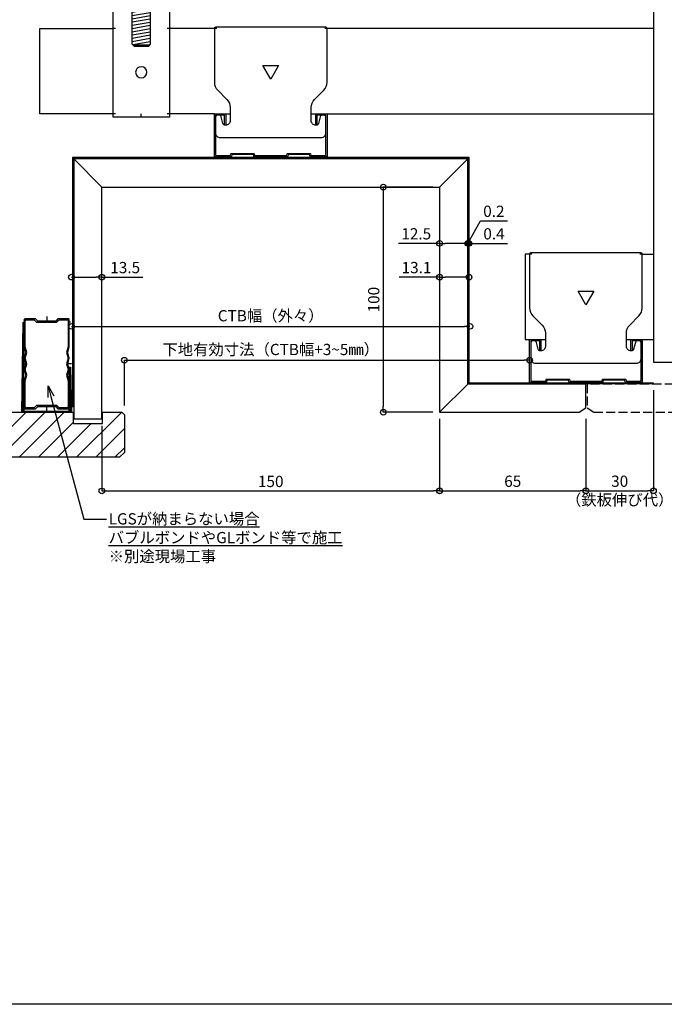
# Model space of a CAD drawing. Units: millimetres. Extents: x -4069 to 7646, y 1177 to 6193.
# Drawn here: x 5342 to 5628, y 2977 to 3415 of the extents above; entities that cross this region are included whole.
import ezdxf
from ezdxf import colors
from ezdxf.entities.mleader import LeaderData, LeaderLine
from ezdxf.math import Vec2, Vec3

# ---------------------------------------------------------------- set-up
doc = ezdxf.new("R2010")
doc.units = ezdxf.units.MM
doc.linetypes.add('HIDDEN3', pattern=[0.2, 0.1, -0.1])
doc.linetypes.add('JIS_02_4.0', pattern=[5.5, 4, -1.5])
for name, color, linetype in [('JUPITA（マルチ引出し線）', 7, 'Continuous'), ('JUPITA（在来ボード線）', 7, 'JIS_02_4.0'), ('JUPITA（成形ボード寸法）', 7, 'Continuous'), ('JUPITA（成形ボード線）', 7, 'Continuous'), ('JUPITA（文字）', 7, 'Continuous'), ('JUPITA（軽鉄下地）', 7, 'Continuous'), ('JUPITA（鉄板線・骨材線）', 1, 'Continuous')]:
    doc.layers.add(name, color=color, linetype=linetype)
doc.layers.add('JUPITA（隠線）', color=255, linetype='Continuous', plot=False)
doc.styles.add('メイリオ', font='txt')
doc.dimstyles.new('JUPITA図面（1：1）', dxfattribs={"dimtxt": 5, "dimasz": 2.5, "dimexe": 0, "dimexo": 3, "dimgap": 1, "dimtad": 3, "dimdec": 1, "dimdsep": 46, "dimtxsty": 'メイリオ', "dimblk": 'ORIGIN', "dimcen": 2.5, "dimadec": 1, "dimazin": 0, "dimtfac": 1, "dimtdec": 1, "dimtmove": 0, "dimatfit": 3, "dimldrblk": 'OPEN30', "dimfxl": 1, "dimarcsym": 0})

# ---------------------------------------------------------------- blocks, each defined once
blk = doc.blocks.new('ハンガー(正面)')
at = {"layer": 'JUPITA（軽鉄下地）', "linetype": 'ByBlock'}
h = blk.add_hatch(dxfattribs=at)
h.set_pattern_fill('JIS_WOOD', color=256, scale=2, angle=125, style=0)
edge = h.paths.add_edge_path()
edge.add_spline(control_points=[(4, 172), (2.91, 172.71), (1.34, 173.73), (0.32, 172.41), (0, 172)], knot_values=[4.576488, 4.576488, 4.576488, 4.576488, 7.738766, 9.152982, 9.152982, 9.152982, 9.152982], degree=3, periodic=0)
edge.add_spline(control_points=[(0, 172), (-0.32, 171.59), (-1.34, 170.27), (-2.91, 171.3), (-4, 172)], knot_values=[0, 0, 0, 0, 1.414211, 4.576488, 4.576488, 4.576488, 4.576488], degree=3, periodic=0)
edge.add_line((-4, 172), (-4, 152))
edge.add_spline(control_points=[(-4, 152), (-1.33, 152.59), (1.33, 154.18), (4, 154.78)], knot_values=[8.158474, 8.158474, 8.158474, 8.158474, 16.44255, 16.44255, 16.44255, 16.44255], degree=3, periodic=0)
edge.add_line((4, 154.78), (4, 172))
h = blk.add_hatch(dxfattribs=at)
h.set_pattern_fill('JIS_WOOD', color=256, scale=2, angle=125, style=0)
edge = h.paths.add_edge_path()
edge.add_spline(control_points=[(4, 153.5), (3.82, 153.45), (3.63, 153.4), (2.71, 153.13), (1.96, 152.84), (0.41, 152.21), (-0.39, 151.87), (-2.02, 151.25), (-2.87, 150.97), (-3.83, 150.76), (-3.91, 150.74), (-4, 150.73)], knot_values=[31.631434, 31.631434, 31.631434, 31.631434, 34.16762, 34.16762, 43.95737, 43.95737, 53.74712, 53.74712, 63.53687, 63.53687, 64.501477, 64.501477, 64.501477, 64.501477], degree=3, periodic=0)
edge.add_line((-4, 150.73), (-4, 101))
edge.add_line((-4, 101), (4, 101))
edge.add_line((4, 101), (4, 153.5))
h = blk.add_hatch(dxfattribs=at)
h.set_pattern_fill('JIS_WOOD', color=256, scale=2, angle=125, style=0)
h.paths.add_polyline_path([(4, 85), (-4, 85), (-4, 31), (-3.5, 30.5), (3.5, 30.5), (4, 31)])
for p, q in [((-4, 172), (-4, 152)), ((4, 172), (4, 154.78)), ((4, 153.5), (4, 101)), ((-4, 150.73), (-4, 101)), ((-2.5, 101), (-2.5, 94)), ((2.5, 94), (2.5, 101)), ((-12.5, 93.5), (-12.5, 92)), ((-12.5, 92), (12.5, 92)), ((0, 92), (-7.5, 92)), ((-7.5, 92), (-2.5, 92)), ((-2.5, 92), (-2.5, 85)), ((2.5, 85), (2.5, 92)), ((-3.5, 30.5), (3.5, 30.5))]:
    blk.add_line(p, q, dxfattribs=at)
for points in [[(6.65, 100.85, 0.198912), (6.29, 101), (-6.29, 101, 0.198912), (-6.65, 100.85), (-7.35, 100.15, 0.198912), (-7.5, 99.79), (-7.5, 94), (7.5, 94), (7.5, 99.79, 0.198912), (7.35, 100.15)], [(7.5, 92), (-7.5, 92), (-7.5, 86.21, 0.198912), (-7.35, 85.85), (-6.65, 85.15, 0.198912), (-6.29, 85), (6.29, 85, 0.198912), (6.65, 85.15), (7.35, 85.85, 0.198912), (7.5, 86.21)]]:
    blk.add_lwpolyline(points, format="xyb", close=True, dxfattribs=at)
blk.add_lwpolyline([(-12.5, 94), (-12.5, -1.5), (12.5, -1.5), (12.5, 94)], close=True, dxfattribs=at)
blk.add_lwpolyline([(-4, 85), (-4, 31), (-3, 30), (3, 30), (4, 31), (4, 85)], dxfattribs=at)
blk.add_circle((0, 18.5), 2.5, dxfattribs=at)
for points, knots in [([(-4, 172), (-2.91, 171.3), (-0.85, 169.96), (0.85, 174.05), (2.91, 172.71), (4, 172), (4, 172), (4, 172), (4, 172)], [0, 0, 0, 0, 3.162278, 5.990705, 9.152982, 9.152982, 9.152982, 9.152984, 9.152984, 9.152984, 9.152984]), ([(0, 172), (-0.32, 172.41), (-1.34, 173.73), (-2.91, 172.71), (-4, 172)], [4.576488, 4.576488, 4.576488, 4.576488, 5.990705, 9.152981, 9.152981, 9.152981, 9.152981]), ([(-12.35, 152.24), (-12.18, 152.17), (-12.01, 152.1), (-11.51, 151.9), (-11.17, 151.76), (-10.13, 151.37), (-9.42, 151.12), (-7.96, 150.73), (-7.21, 150.59), (-6.21, 150.53), (-5.98, 150.53), (-5.52, 150.53), (-5.3, 150.55), (-4.62, 150.61), (-4.18, 150.68), (-2.87, 150.97), (-2.02, 151.25), (-0.39, 151.87), (0.41, 152.21), (1.96, 152.84), (2.71, 153.13), (3.98, 153.51), (4.51, 153.63), (5.24, 153.73), (5.45, 153.75), (5.81, 153.77), (5.96, 153.77), (6.22, 153.77), (6.33, 153.76), (6.56, 153.74), (6.68, 153.73), (7.03, 153.68), (7.27, 153.64), (8.05, 153.46), (8.61, 153.3), (9.76, 152.91), (10.36, 152.7), (11.11, 152.45), (11.24, 152.41), (11.49, 152.33), (11.59, 152.29), (11.77, 152.24), (11.84, 152.22), (11.97, 152.18), (12.03, 152.16), (12.09, 152.15)], [0, 0, 0, 0, 2.076663, 2.076663, 6.22999, 6.22999, 14.536644, 14.536644, 22.843298, 22.843298, 25.281483, 25.281483, 27.719669, 27.719669, 32.596041, 32.596041, 42.385791, 42.385791, 52.175541, 52.175541, 61.965291, 61.965291, 69.254813, 69.254813, 72.417522, 72.417522, 74.605046, 74.605046, 76.306372, 76.306372, 78.007698, 78.007698, 81.410349, 81.410349, 88.826424, 88.826424, 96.242499, 96.242499, 97.886285, 97.886285, 99.138156, 99.138156, 99.959015, 99.959015, 100.704688, 100.704688, 100.704688, 100.704688]), ([(-11.88, 153.4), (-9.87, 152.58), (-3.83, 150.13), (4.21, 156.85), (10.32, 153.95), (12.38, 153.36), (12.44, 153.35)], [0, 0, 0, 0, 6.25, 18.75, 25, 25.176172, 25.176172, 25.176172, 25.176172])]:
    blk.add_open_spline(points, degree=3, knots=knots, dxfattribs=at)
at = {"layer": 'JUPITA（隠線）', "linetype": 'ByBlock'}
for p, q in [((-12.5, 38), (-11.5, 38)), ((11.5, 38), (12.5, 38)), ((-12.5, 0), (-11.5, 0)), ((0, -1.5), (0, 0)), ((11.5, 0), (12.5, 0))]:
    blk.add_line(p, q, dxfattribs=at)
blk = doc.blocks.new('20角スタッド')
at = {"layer": 'JUPITA（軽鉄下地）', "linetype": 'ByBlock'}
for p, q in [((-6, 1), (-5, 0)), ((-5, 0), (-0.8, 0))]:
    blk.add_line(p, q, dxfattribs=at)
blk.add_lwpolyline([(-0.8, 0, 0.414214), (0, 0.8), (0, 12.5), (-0.67, 15), (0, 17.5), (-0.67, 20), (0, 22.5), (-0.67, 25), (0, 27.5), (0, 39.2, 0.414214), (-0.8, 40), (-5, 40), (-6, 39), (-14, 39), (-15, 40), (-19.2, 40, 0.414214), (-20, 39.2), (-20, 27.5), (-19.33, 25), (-20, 22.5), (-19.33, 20), (-20, 17.5), (-19.33, 15), (-20, 12.5), (-20, 0.8, 0.414214), (-19.2, 0), (-15, 0), (-14, 1), (-6, 1)], format="xyb", dxfattribs=at)
blk.add_lwpolyline([(-4.5, 0.5), (-5.5, 1.5), (-14.5, 1.5), (-15.5, 0.5), (-19.1, 0.5, -0.414214), (-19.5, 0.9), (-19.5, 12.5), (-18.83, 15), (-19.5, 17.5), (-18.83, 20), (-19.5, 22.5), (-18.83, 25), (-19.5, 27.5), (-19.5, 39.1, -0.414214), (-19.1, 39.5), (-15.5, 39.5), (-14.5, 38.5), (-5.5, 38.5), (-4.5, 39.5), (-0.9, 39.5, -0.414214), (-0.5, 39.1), (-0.5, 27.5), (-1.17, 25), (-0.5, 22.5), (-1.17, 20), (-0.5, 17.5), (-1.17, 15), (-0.5, 12.5), (-0.5, 0.9, -0.414214), (-0.9, 0.5)], format="xyb", close=True, dxfattribs=at)
at = {"layer": 'JUPITA（隠線）'}
for p, q in [((-10, 41), (-10, 39)), ((-21, 20), (-19.33, 20)), ((1, 20), (-0.67, 20)), ((-10, -1), (-10, 1))]:
    blk.add_line(p, q, dxfattribs=at)
at = {"layer": 'JUPITA（隠線）', "linetype": 'HIDDEN3'}
for points in [[(-20, 39.2), (-20, 40), (-19.2, 40)], [(0, 39.2), (0, 40), (-0.8, 40)], [(-20, 0.8), (-20, 0), (-19.2, 0)], [(0, 0.8), (0, 0), (-0.8, 0)]]:
    blk.add_lwpolyline(points, dxfattribs=at)
blk = doc.blocks.new('_Open30')
at = {"color": 0, "linetype": 'ByBlock', "lineweight": -2}
for p, q in [((-1, 0.268), (0, 0)), ((0, 0), (-1, -0.268)), ((0, 0), (-1, 0))]:
    blk.add_line(p, q, dxfattribs=at)
blk = doc.blocks.new('Wクリップ')
at = {"layer": 'JUPITA（軽鉄下地）'}
for p, q in [((-18, 19.5), (-25, 19.5)), ((25, 19.5), (18, 19.5)), ((20, 14.5), (20, 14.5))]:
    blk.add_line(p, q, dxfattribs=at)
at = {"layer": 'JUPITA（軽鉄下地）', "linetype": 'ByBlock'}
blk.add_lwpolyline([(24.5, 18), (24.5, 11, -0.414214), (22.5, 9), (-22.5, 9, -0.414214), (-24.5, 11), (-24.5, 18, -0.414214), (-23.5, 19), (-22.97, 19, -0.339454), (-22.01, 18.26), (-21.2, 15.24, 0.339454), (-20.23, 14.5), (-20, 14.5, 0.414214), (-18, 16.5), (-18, 19.5), (-18, 22.43, 0.198912), (-19.46, 25.96), (-23.54, 30.04, -0.198912), (-25, 33.57), (-25, 57.5, -0.414214), (-24.5, 58), (24.5, 58, -0.414214), (25, 57.5), (25, 33.57, -0.198912), (23.54, 30.04), (19.46, 25.96, 0.198912), (18, 22.43), (18, 19.5), (18, 16.5, 0.414214), (20, 14.5), (20.23, 14.5, 0.339454), (21.2, 15.24), (22.01, 18.26, -0.339454), (22.97, 19), (23.5, 19, -0.414214)], format="xyb", close=True, dxfattribs=at)
blk.add_lwpolyline([(3.46, 41), (-3.46, 41), (0, 35)], close=True, dxfattribs=at)
blk.add_lwpolyline([(7, 0.5), (0, 0.5), (7.31, 0.5, 0.339454), (7.55, 0.69), (7.71, 1.28, -0.339454), (7.95, 1.47), (17.05, 1.47, -0.339454), (17.29, 1.28), (17.45, 0.69, 0.339454), (17.69, 0.5), (24.5, 0.5, 0.414214), (25, 1), (25, 19.25, 0.414214), (24.75, 19.5), (20.25, 19.5, 0.414214), (20, 19.25), (20, 14.7, 0.414214), (20.2, 14.5), (20.3, 14.5, 0.414214), (20.5, 14.7), (20.5, 18.75, -0.414214), (20.75, 19), (24.25, 19, -0.414214), (24.5, 18.75), (24.5, 1.5, -0.414214), (24, 1), (18.06, 1, -0.339454), (17.82, 1.19), (17.66, 1.76, 0.339454), (17.42, 1.95), (7.58, 1.95, 0.339454), (7.34, 1.76), (7.18, 1.19, -0.339454), (6.94, 1), (0, 1), (-6.94, 1, -0.339454), (-7.18, 1.19), (-7.34, 1.76, 0.339454), (-7.58, 1.95), (-17.42, 1.95, 0.339454), (-17.66, 1.76), (-17.82, 1.19, -0.339454), (-18.06, 1), (-24, 1, -0.414214), (-24.5, 1.5), (-24.5, 18.75, -0.414214), (-24.25, 19), (-20.75, 19, -0.414214), (-20.5, 18.75), (-20.5, 14.7, 0.414214), (-20.3, 14.5), (-20.2, 14.5, 0.414214), (-20, 14.7), (-20, 19.25, 0.414214), (-20.25, 19.5), (-24.75, 19.5, 0.414214), (-25, 19.25), (-25, 1, 0.414214), (-24.5, 0.5), (-17.69, 0.5, 0.339454), (-17.45, 0.69), (-17.29, 1.28, -0.339454), (-17.05, 1.47), (-7.95, 1.47, -0.339454), (-7.71, 1.28), (-7.55, 0.69, 0.339454), (-7.31, 0.5), (0, 0.5), (-7, 0.5)], format="xyb", dxfattribs=at)
at = {"layer": 'JUPITA（隠線）'}
for p, q in [((-25, 57.5), (-24, 57.5)), ((24, 57.5), (25, 57.5)), ((-25, 1), (-25, 0.5)), ((-25, 0.5), (-24.5, 0.5)), ((0, 0.5), (0, 0)), ((24.5, 0.5), (25, 0.5)), ((25, 0.5), (25, 1))]:
    blk.add_line(p, q, dxfattribs=at)
blk = doc.blocks.new('_Origin')
at = {"color": 0, "lineweight": -2}
blk.add_line((0, 0), (-1, 0), dxfattribs=at)
blk.add_circle((0, 0), 0.5, dxfattribs=at)
blk = doc.blocks.new('*D84')
at = {"layer": 'Defpoints', "color": 0, "transparency": 16777216}
for p in [(5364.92, 3278.45), (5541.92, 3278.45), (5541.92, 3278.45)]:
    blk.add_point(p, dxfattribs=at)
at = {"layer": 'JUPITA（成形ボード寸法）', "color": 0, "lineweight": -2, "transparency": 16777216}
blk.add_line((5367.42, 3278.45), (5539.42, 3278.45), dxfattribs=at)
at = {"layer": 'JUPITA（成形ボード寸法）', "color": 0, "lineweight": -2, "transparency": 16777216, "xscale": 2.5, "yscale": 2.5, "zscale": 2.5, "rotation": 180}
blk.add_blockref('_Origin', (5364.92, 3278.45), dxfattribs=at)
at = {"layer": 'JUPITA（成形ボード寸法）', "color": 0, "lineweight": -2, "transparency": 16777216, "xscale": 2.5, "yscale": 2.5, "zscale": 2.5}
blk.add_blockref('_Origin', (5541.92, 3278.45), dxfattribs=at)
at = {"layer": 'JUPITA（成形ボード寸法）', "color": 0, "transparency": 16777216, "insert": (5453.42, 3282.54), "char_height": 5, "attachment_point": 5, "style": 'メイリオ'}
blk.add_mtext('CTB幅（外々）', dxfattribs=at)
blk = doc.blocks.new('*D85')
at = {"layer": 'Defpoints', "color": 0, "transparency": 16777216}
for p in [(5623.42, 3253.08), (5593.42, 3240.33), (5623.42, 3205.4)]:
    blk.add_point(p, dxfattribs=at)
at = {"layer": 'JUPITA（成形ボード寸法）', "color": 0, "lineweight": -2, "transparency": 16777216}
for p, q in [((5623.42, 3250.08), (5623.42, 3205.4)), ((5593.42, 3237.33), (5593.42, 3205.4)), ((5595.92, 3205.4), (5620.92, 3205.4))]:
    blk.add_line(p, q, dxfattribs=at)
at = {"layer": 'JUPITA（成形ボード寸法）', "color": 0, "lineweight": -2, "transparency": 16777216, "xscale": 2.5, "yscale": 2.5, "zscale": 2.5, "rotation": 180}
blk.add_blockref('_Origin', (5593.42, 3205.4), dxfattribs=at)
at = {"layer": 'JUPITA（成形ボード寸法）', "color": 0, "lineweight": -2, "transparency": 16777216, "xscale": 2.5, "yscale": 2.5, "zscale": 2.5}
blk.add_blockref('_Origin', (5623.42, 3205.4), dxfattribs=at)
at = {"layer": 'JUPITA（成形ボード寸法）', "color": 0, "transparency": 16777216, "insert": (5608.42, 3209.01), "char_height": 5, "attachment_point": 5, "style": 'メイリオ'}
blk.add_mtext('30', dxfattribs=at)
blk = doc.blocks.new('*D86')
at = {"layer": 'Defpoints', "color": 0, "transparency": 16777216}
for p in [(5378.42, 3237.33), (5528.42, 3240.33), (5528.42, 3205.33)]:
    blk.add_point(p, dxfattribs=at)
at = {"layer": 'JUPITA（成形ボード寸法）', "color": 0, "lineweight": -2, "transparency": 16777216}
for p, q in [((5528.42, 3237.33), (5528.42, 3205.33)), ((5378.42, 3234.33), (5378.42, 3205.33)), ((5380.92, 3205.33), (5525.92, 3205.33))]:
    blk.add_line(p, q, dxfattribs=at)
at = {"layer": 'JUPITA（成形ボード寸法）', "color": 0, "lineweight": -2, "transparency": 16777216, "xscale": 2.5, "yscale": 2.5, "zscale": 2.5, "rotation": 180}
blk.add_blockref('_Origin', (5378.42, 3205.33), dxfattribs=at)
at = {"layer": 'JUPITA（成形ボード寸法）', "color": 0, "lineweight": -2, "transparency": 16777216, "xscale": 2.5, "yscale": 2.5, "zscale": 2.5}
blk.add_blockref('_Origin', (5528.42, 3205.33), dxfattribs=at)
at = {"layer": 'JUPITA（成形ボード寸法）', "color": 0, "transparency": 16777216, "insert": (5453.42, 3208.93), "char_height": 5, "attachment_point": 5, "style": 'メイリオ'}
blk.add_mtext('150', dxfattribs=at)
blk = doc.blocks.new('*D87')
at = {"layer": 'Defpoints', "color": 0, "transparency": 16777216}
for p in [(5528.42, 3240.33), (5593.42, 3240.33), (5593.42, 3205.4)]:
    blk.add_point(p, dxfattribs=at)
at = {"layer": 'JUPITA（成形ボード寸法）', "color": 0, "lineweight": -2, "transparency": 16777216}
for p, q in [((5528.42, 3237.33), (5528.42, 3205.4)), ((5593.42, 3237.33), (5593.42, 3205.4)), ((5530.92, 3205.4), (5590.92, 3205.4))]:
    blk.add_line(p, q, dxfattribs=at)
at = {"layer": 'JUPITA（成形ボード寸法）', "color": 0, "lineweight": -2, "transparency": 16777216, "xscale": 2.5, "yscale": 2.5, "zscale": 2.5, "rotation": 180}
blk.add_blockref('_Origin', (5528.42, 3205.4), dxfattribs=at)
at = {"layer": 'JUPITA（成形ボード寸法）', "color": 0, "lineweight": -2, "transparency": 16777216, "xscale": 2.5, "yscale": 2.5, "zscale": 2.5}
blk.add_blockref('_Origin', (5593.42, 3205.4), dxfattribs=at)
at = {"layer": 'JUPITA（成形ボード寸法）', "color": 0, "transparency": 16777216, "insert": (5560.92, 3209), "char_height": 5, "attachment_point": 5, "style": 'メイリオ'}
blk.add_mtext('65', dxfattribs=at)
blk = doc.blocks.new('*D88')
at = {"layer": 'Defpoints', "color": 0, "transparency": 16777216}
for p in [(5528.42, 3340.33), (5503.42, 3240.33), (5528.42, 3240.33)]:
    blk.add_point(p, dxfattribs=at)
at = {"layer": 'JUPITA（成形ボード寸法）', "color": 0, "lineweight": -2, "transparency": 16777216}
for p, q in [((5525.42, 3340.33), (5503.42, 3340.33)), ((5503.42, 3337.83), (5503.42, 3242.83)), ((5525.42, 3240.33), (5503.42, 3240.33))]:
    blk.add_line(p, q, dxfattribs=at)
at = {"layer": 'JUPITA（成形ボード寸法）', "color": 0, "lineweight": -2, "transparency": 16777216, "xscale": 2.5, "yscale": 2.5, "zscale": 2.5}
for p, rotation in [((5503.42, 3340.33), 90), ((5503.42, 3240.33), 270)]:
    blk.add_blockref('_Origin', p, dxfattribs=dict(at, rotation=rotation))
at = {"layer": 'JUPITA（成形ボード寸法）', "color": 0, "transparency": 16777216, "insert": (5499.82, 3290.33), "char_height": 5, "attachment_point": 5, "rotation": 90, "style": 'メイリオ'}
blk.add_mtext('100', dxfattribs=at)
blk = doc.blocks.new('*D89')
at = {"layer": 'Defpoints', "color": 0, "transparency": 16777216}
for p in [(5568.42, 3263.45), (5568.42, 3263.45), (5388.42, 3240.33)]:
    blk.add_point(p, dxfattribs=at)
at = {"layer": 'JUPITA（成形ボード寸法）', "color": 0, "lineweight": -2, "transparency": 16777216}
for p, q in [((5388.42, 3243.33), (5388.42, 3263.45)), ((5390.92, 3263.45), (5565.92, 3263.45))]:
    blk.add_line(p, q, dxfattribs=at)
at = {"layer": 'JUPITA（成形ボード寸法）', "color": 0, "lineweight": -2, "transparency": 16777216, "xscale": 2.5, "yscale": 2.5, "zscale": 2.5, "rotation": 180}
blk.add_blockref('_Origin', (5388.42, 3263.45), dxfattribs=at)
at = {"layer": 'JUPITA（成形ボード寸法）', "color": 0, "lineweight": -2, "transparency": 16777216, "xscale": 2.5, "yscale": 2.5, "zscale": 2.5}
blk.add_blockref('_Origin', (5568.42, 3263.45), dxfattribs=at)
at = {"layer": 'JUPITA（成形ボード寸法）', "color": 0, "transparency": 16777216, "insert": (5453.42, 3267.54), "char_height": 5, "attachment_point": 5, "style": 'メイリオ'}
blk.add_mtext('下地有効寸法（CTB幅+3~5㎜）', dxfattribs=at)
blk = doc.blocks.new('*D108')
at = {"layer": 'Defpoints', "color": 0, "transparency": 16777216}
for p in [(5364.92, 3300.33), (5378.42, 3300.33), (5378.42, 3300.33)]:
    blk.add_point(p, dxfattribs=at)
at = {"layer": 'JUPITA（成形ボード寸法）', "color": 0, "lineweight": -2, "transparency": 16777216}
for p, q in [((5367.42, 3300.33), (5375.92, 3300.33)), ((5378.42, 3300.33), (5396.64, 3300.33))]:
    blk.add_line(p, q, dxfattribs=at)
at = {"layer": 'JUPITA（成形ボード寸法）', "color": 0, "lineweight": -2, "transparency": 16777216, "xscale": 2.5, "yscale": 2.5, "zscale": 2.5, "rotation": 180}
blk.add_blockref('_Origin', (5364.92, 3300.33), dxfattribs=at)
at = {"layer": 'JUPITA（成形ボード寸法）', "color": 0, "lineweight": -2, "transparency": 16777216, "xscale": 2.5, "yscale": 2.5, "zscale": 2.5}
blk.add_blockref('_Origin', (5378.42, 3300.33), dxfattribs=at)
at = {"layer": 'JUPITA（成形ボード寸法）', "color": 0, "transparency": 16777216, "insert": (5388.78, 3303.93), "char_height": 5, "attachment_point": 5, "style": 'メイリオ'}
blk.add_mtext('13.5', dxfattribs=at)
blk = doc.blocks.new('*D109')
at = {"layer": 'Defpoints', "color": 0, "transparency": 16777216}
for p in [(5528.42, 3315.33), (5528.42, 3315.33), (5540.92, 3315.33)]:
    blk.add_point(p, dxfattribs=at)
at = {"layer": 'JUPITA（成形ボード寸法）', "color": 0, "lineweight": -2, "transparency": 16777216}
for p, q in [((5528.42, 3315.33), (5510.2, 3315.33)), ((5538.42, 3315.33), (5530.92, 3315.33))]:
    blk.add_line(p, q, dxfattribs=at)
at = {"layer": 'JUPITA（成形ボード寸法）', "color": 0, "lineweight": -2, "transparency": 16777216, "xscale": 2.5, "yscale": 2.5, "zscale": 2.5, "rotation": 180}
blk.add_blockref('_Origin', (5528.42, 3315.33), dxfattribs=at)
at = {"layer": 'JUPITA（成形ボード寸法）', "color": 0, "lineweight": -2, "transparency": 16777216, "xscale": 2.5, "yscale": 2.5, "zscale": 2.5}
blk.add_blockref('_Origin', (5540.92, 3315.33), dxfattribs=at)
at = {"layer": 'JUPITA（成形ボード寸法）', "color": 0, "transparency": 16777216, "insert": (5518.06, 3318.93), "char_height": 5, "attachment_point": 5, "style": 'メイリオ'}
blk.add_mtext('12.5', dxfattribs=at)
blk = doc.blocks.new('*D110')
at = {"layer": 'Defpoints', "color": 0, "transparency": 16777216}
for p in [(5541.12, 3315.33), (5541.52, 3315.33), (5541.52, 3315.33)]:
    blk.add_point(p, dxfattribs=at)
at = {"layer": 'JUPITA（成形ボード寸法）', "color": 0, "lineweight": -2, "transparency": 16777216}
for p, q in [((5538.62, 3315.33), (5536.12, 3315.33)), ((5541.12, 3315.33), (5541.52, 3315.33)), ((5544.02, 3315.33), (5558.65, 3315.33))]:
    blk.add_line(p, q, dxfattribs=at)
at = {"layer": 'JUPITA（成形ボード寸法）', "color": 0, "lineweight": -2, "transparency": 16777216, "xscale": 2.5, "yscale": 2.5, "zscale": 2.5}
blk.add_blockref('_Origin', (5541.12, 3315.33), dxfattribs=at)
at = {"layer": 'JUPITA（成形ボード寸法）', "color": 0, "lineweight": -2, "transparency": 16777216, "xscale": 2.5, "yscale": 2.5, "zscale": 2.5, "rotation": 180}
blk.add_blockref('_Origin', (5541.52, 3315.33), dxfattribs=at)
at = {"layer": 'JUPITA（成形ボード寸法）', "color": 0, "transparency": 16777216, "insert": (5552.59, 3318.93), "char_height": 5, "attachment_point": 5, "style": 'メイリオ'}
blk.add_mtext('0.4', dxfattribs=at)
blk = doc.blocks.new('*D111')
at = {"layer": 'Defpoints', "color": 0, "transparency": 16777216}
for p in [(5540.92, 3315.33), (5541.12, 3315.33), (5541.12, 3315.33)]:
    blk.add_point(p, dxfattribs=at)
at = {"layer": 'JUPITA（成形ボード寸法）', "color": 0, "lineweight": -2, "transparency": 16777216}
for p, q in [((5541.02, 3315.33), (5546.53, 3325.33)), ((5546.53, 3325.33), (5558.55, 3325.33)), ((5538.42, 3315.33), (5535.92, 3315.33)), ((5540.92, 3315.33), (5541.12, 3315.33)), ((5540.92, 3315.33), (5541.12, 3315.33)), ((5543.62, 3315.33), (5546.12, 3315.33))]:
    blk.add_line(p, q, dxfattribs=at)
at = {"layer": 'JUPITA（成形ボード寸法）', "color": 0, "lineweight": -2, "transparency": 16777216, "xscale": 2.5, "yscale": 2.5, "zscale": 2.5}
blk.add_blockref('_Origin', (5540.92, 3315.33), dxfattribs=at)
at = {"layer": 'JUPITA（成形ボード寸法）', "color": 0, "lineweight": -2, "transparency": 16777216, "xscale": 2.5, "yscale": 2.5, "zscale": 2.5, "rotation": 180}
blk.add_blockref('_Origin', (5541.12, 3315.33), dxfattribs=at)
at = {"layer": 'JUPITA（成形ボード寸法）', "color": 0, "transparency": 16777216, "insert": (5552.54, 3328.93), "char_height": 5, "attachment_point": 5, "style": 'メイリオ'}
blk.add_mtext('0.2', dxfattribs=at)
blk = doc.blocks.new('*D112')
at = {"layer": 'Defpoints', "color": 0, "transparency": 16777216}
for p in [(5528.42, 3300.33), (5528.42, 3300.33), (5541.52, 3300.33)]:
    blk.add_point(p, dxfattribs=at)
at = {"layer": 'JUPITA（成形ボード寸法）', "color": 0, "lineweight": -2, "transparency": 16777216}
for p, q in [((5528.42, 3300.33), (5510.45, 3300.33)), ((5539.02, 3300.33), (5530.92, 3300.33))]:
    blk.add_line(p, q, dxfattribs=at)
at = {"layer": 'JUPITA（成形ボード寸法）', "color": 0, "lineweight": -2, "transparency": 16777216, "xscale": 2.5, "yscale": 2.5, "zscale": 2.5, "rotation": 180}
blk.add_blockref('_Origin', (5528.42, 3300.33), dxfattribs=at)
at = {"layer": 'JUPITA（成形ボード寸法）', "color": 0, "lineweight": -2, "transparency": 16777216, "xscale": 2.5, "yscale": 2.5, "zscale": 2.5}
blk.add_blockref('_Origin', (5541.52, 3300.33), dxfattribs=at)
at = {"layer": 'JUPITA（成形ボード寸法）', "color": 0, "transparency": 16777216, "insert": (5518.18, 3303.93), "char_height": 5, "attachment_point": 5, "style": 'メイリオ'}
blk.add_mtext('13.1', dxfattribs=at)

msp = doc.modelspace()

# ---------------------------------------------------------------- hatches: boundary and pattern name
h = msp.add_hatch()
h.set_pattern_fill('JIS_WOOD', color=256, scale=8.5)
h.set_pattern_definition([(45, (-1337.3766, 3783.2297), (-4.25, 4.25), [])])
h.paths.add_polyline_path([(5388.42, 3239.21), (5387.3, 3240.33), (5378.67, 3240.33), (5378.67, 3235.33), (5365.67, 3235.33), (5365.67, 3240.33), (5260.42, 3240.33), (5260.42, 3225.44), (5262.54, 3223.33), (5274.92, 3223.33), (5274.92, 3220.33), (5386.3, 3220.33), (5388.42, 3222.44)])
at = {"layer": 'JUPITA（軽鉄下地）'}
h = msp.add_hatch(dxfattribs=at)
h.set_pattern_fill('JIS_STN_1E', color=256, scale=0.5, style=0)
h.set_pattern_definition([(45, (25.3445, 1448.57865), (-0.35355339, 0.35355339), []), (45, (25.697, 1448.57865), (-0.35355339, 0.35355339), [0.5, -0.25])])
h.paths.add_polyline_path([(5364.42, 3260.33), (5363.92, 3260.33), (5364.42, 3240.83), (5343.43, 3240.83), (5343.92, 3280.33), (5343.42, 3280.33), (5342.92, 3240.33), (5364.92, 3240.33)])

# ---------------------------------------------------------------- linework, layer by layer
for points in [[(-4069.24, 4292.04), (7646.35, 4292.04), (7646.35, 2977.28), (-4069.24, 2977.28)], [(5388.42, 3222.44), (5386.3, 3220.33), (5274.92, 3220.33), (5274.92, 3223.33), (5262.54, 3223.33), (5260.42, 3225.44), (5260.42, 3240.33), (5365.67, 3240.33), (5365.67, 3235.33), (5378.67, 3235.33), (5378.67, 3240.33), (5387.3, 3240.33), (5388.42, 3239.21)]]:
    msp.add_lwpolyline(points, close=True)
at = {"layer": 'JUPITA（在来ボード線）', "linetype": 'JIS_02_4.0'}
msp.add_lwpolyline([(5857.92, 3252.83), (5593.92, 3252.83), (5593.92, 3242.33), (5596.92, 3240.33), (5857.92, 3240.33)], dxfattribs=at)
at = {"layer": 'JUPITA（成形ボード線）'}
for p, q in [((5378.42, 3340.33), (5365.92, 3352.83)), ((5528.42, 3340.33), (5540.92, 3352.83)), ((5528.42, 3240.33), (5540.92, 3252.83))]:
    msp.add_line(p, q, dxfattribs=at)
msp.add_lwpolyline([(5378.42, 3340.33), (5528.42, 3340.33), (5528.42, 3240.33), (5590.42, 3240.33), (5593.42, 3242.33), (5593.42, 3252.83), (5540.92, 3252.83), (5540.92, 3352.83), (5365.92, 3352.83), (5365.92, 3237.33), (5378.42, 3237.33)], close=True, dxfattribs=at)
at = {"layer": 'JUPITA（軽鉄下地）'}
for p, q in [((5623.42, 3420.83), (5623.42, 3262.58)), ((5428.42, 3410.83), (5408.42, 3410.83)), ((5623.42, 3410.83), (5478.42, 3410.83)), ((5428.42, 3372.83), (5408.42, 3372.83)), ((5478.42, 3372.83), (5623.42, 3372.83)), ((5618.42, 3310.58), (5623.42, 3310.58)), ((5618.42, 3272.58), (5623.42, 3272.58)), ((5623.42, 3262.58), (5661.42, 3262.58))]:
    msp.add_line(p, q, dxfattribs=at)
at = {"layer": 'JUPITA（軽鉄下地）', "linetype": 'ByBlock'}
for p, q in [((5343.42, 3280.33), (5343.92, 3280.33)), ((5364.42, 3280.33), (5363.92, 3280.33))]:
    msp.add_line(p, q, dxfattribs=at)
at = {"layer": 'JUPITA（軽鉄下地）'}
for points in [[(5383.42, 3372.83), (5350.92, 3372.83), (5350.92, 3410.83), (5383.42, 3410.83)], [(5568.42, 3310.58), (5566.42, 3310.58), (5566.42, 3272.58), (5568.42, 3272.58)]]:
    msp.add_lwpolyline(points, dxfattribs=at)
at = {"layer": 'JUPITA（軽鉄下地）', "linetype": 'ByBlock'}
msp.add_lwpolyline([(5342.92, 3240.33), (5343.42, 3280.33), (5343.92, 3280.33), (5343.43, 3240.83), (5364.42, 3240.83), (5363.92, 3260.33), (5364.42, 3260.33), (5364.92, 3240.33)], close=True, dxfattribs=at)
at = {"layer": 'JUPITA（鉄板線・骨材線）'}
msp.add_lwpolyline([(5623.42, 3253.18), (5541.52, 3253.18), (5541.52, 3353.43), (5365.32, 3353.43), (5365.32, 3242.83), (5365.72, 3242.83), (5365.72, 3353.03), (5541.12, 3353.03), (5541.12, 3253.03), (5623.42, 3253.03)], close=True, dxfattribs=at)
at = {"layer": 'JUPITA（隠線）', "linetype": 'ByBlock'}
for p, q in [((5343.92, 3240.83), (5343.92, 3241.83)), ((5363.92, 3240.83), (5363.92, 3241.83))]:
    msp.add_line(p, q, dxfattribs=at)

# ---------------------------------------------------------------- block references
at = {"layer": 'JUPITA（軽鉄下地）', "xscale": -1}
for name, p in [('ハンガー(正面)', (5395.92, 3372.83)), ('Wクリップ', (5453.42, 3353.33)), ('Wクリップ', (5593.42, 3253.08))]:
    msp.add_blockref(name, p, dxfattribs=at)
at = {"layer": 'JUPITA（軽鉄下地）'}
msp.add_blockref('20角スタッド', (5363.92, 3241.83), dxfattribs=at)

# ---------------------------------------------------------------- texts
at = {"layer": 'JUPITA（文字）', "color": 1, "insert": (5586.92, 3203.9), "char_height": 5, "attachment_point": 1, "style": 'メイリオ'}
msp.add_mtext_dynamic_manual_height_columns('\\pxqc;（鉄板伸び代）', width=43.0062, gutter_width=25, heights=[0], dxfattribs=at)

# ---------------------------------------------------------------- dimensions: what is measured, and where the dimension line sits
at = {"layer": 'JUPITA（成形ボード寸法）'}
dim = msp.add_linear_dim(base=(5503.42, 3240.33), p1=(5528.42, 3340.33), p2=(5528.42, 3240.33), angle=90, dimstyle='JUPITA図面（1：1）', dxfattribs=at)
dim.commit()
dim.dimension.update_dxf_attribs({"geometry": '*D88', "text_midpoint": (5499.82, 3290.33)})
dim = msp.add_linear_dim(base=(5541.12, 3315.33), p1=(5540.92, 3315.33), p2=(5541.12, 3315.33), dimstyle='JUPITA図面（1：1）', override={"dimtmove": 1, "dimfxlon": 1}, dxfattribs=at)
dim.commit()
dim.dimension.update_dxf_attribs({"geometry": '*D111', "text_midpoint": (5547.53, 3325.33), "dimtype": 160})
for base, p1, p2, picture, middle in [((5528.42, 3315.33), (5540.92, 3315.33), (5528.42, 3315.33), '*D109', (5518.06, 3318.93)), ((5541.52, 3315.33), (5541.12, 3315.33), (5541.52, 3315.33), '*D110', (5552.59, 3318.93)), ((5528.42, 3300.33), (5541.52, 3300.33), (5528.42, 3300.33), '*D112', (5518.18, 3303.93))]:
    dim = msp.add_linear_dim(base=base, p1=p1, p2=p2, angle=180, dimstyle='JUPITA図面（1：1）', override={"dimfxlon": 1}, dxfattribs=at)
    dim.commit()
    dim.dimension.update_dxf_attribs({"geometry": picture, "text_midpoint": middle})
dim = msp.add_linear_dim(base=(5378.42, 3300.33), p1=(5364.92, 3300.33), p2=(5378.42, 3300.33), dimstyle='JUPITA図面（1：1）', override={"dimfxlon": 1}, dxfattribs=at)
dim.commit()
dim.dimension.update_dxf_attribs({"geometry": '*D108', "text_midpoint": (5388.78, 3303.93)})
at = {"layer": 'JUPITA（成形ボード寸法）', "color": 4}
dim = msp.add_linear_dim(base=(5541.92, 3278.45), p1=(5364.92, 3278.45), p2=(5541.92, 3278.45), text='CTB幅（外々）', dimstyle='JUPITA図面（1：1）', override={"dimfxlon": 1}, dxfattribs=at)
dim.commit()
dim.dimension.update_dxf_attribs({"geometry": '*D84', "text_midpoint": (5453.42, 3282.54)})
at = {"layer": 'JUPITA（成形ボード寸法）', "color": 3}
dim = msp.add_linear_dim(base=(5568.42, 3263.45), p1=(5388.42, 3240.33), p2=(5568.42, 3263.45), text='下地有効寸法（CTB幅+3~5㎜）', dimstyle='JUPITA図面（1：1）', override={"dimse2": 1, "dimtmove": 2}, dxfattribs=at)
dim.commit()
dim.dimension.update_dxf_attribs({"geometry": '*D89', "text_midpoint": (5453.42, 3267.54), "dimtype": 160})
at = {"layer": 'JUPITA（成形ボード寸法）', "color": 1}
dim = msp.add_linear_dim(base=(5623.42, 3205.4), p1=(5593.42, 3240.33), p2=(5623.42, 3253.08), dimstyle='JUPITA図面（1：1）', dxfattribs=at)
dim.commit()
dim.dimension.update_dxf_attribs({"geometry": '*D85', "text_midpoint": (5608.42, 3209.01)})
at = {"layer": 'JUPITA（成形ボード寸法）'}
for base, p1, p2, picture, middle in [((5528.42, 3205.33), (5378.42, 3237.33), (5528.42, 3240.33), '*D86', (5453.42, 3208.93)), ((5593.42, 3205.4), (5528.42, 3240.33), (5593.42, 3240.33), '*D87', (5560.92, 3209))]:
    dim = msp.add_linear_dim(base=base, p1=p1, p2=p2, dimstyle='JUPITA図面（1：1）', dxfattribs=at)
    dim.commit()
    dim.dimension.update_dxf_attribs({"geometry": picture, "text_midpoint": middle})

# ---------------------------------------------------------------- leaders
at = {"layer": 'JUPITA（マルチ引出し線）'}
ml = msp.add_multileader_mtext('Standard', dxfattribs=at)
ml.set_content('{\\LLGSが納まらない場合\\PバブルボンドやGLボンド等で施工\\P\\pxqr;}※別途現場工事', color=256, style='メイリオ')
ml.set_leader_properties()
ml.set_arrow_properties(name='OPEN30')
ml.build(insert=Vec2(0, 0))
ml.multileader.update_dxf_attribs({"dogleg_length": 10, "arrow_head_size": 5})
ctx = ml.context
ctx.base_point, ctx.char_height, ctx.arrow_head_size, ctx.landing_gap_size, ctx.plane_origin = Vec3(5380.43, 3192.74), 5, 5, 1, Vec3(5345.41, 3241.62)
notes = []
notes.append((ctx, [(0, (1, 1, 0), (5370.43, 3192.74), (1, 0), 10, [(0, [(5354.53, 3252.08)], 0, [])])]))
ctx.mtext.insert, ctx.mtext.width, ctx.mtext.flow_direction = Vec3(5381.43, 3195.45), 103.5968, 5
for ctx, leaders in notes:
    for number, flags, end, landing, length, lines in leaders:
        leader = LeaderData()
        leader.index, (leader.has_last_leader_line, leader.has_dogleg_vector, leader.attachment_direction) = number, flags
        leader.last_leader_point, leader.dogleg_vector, leader.dogleg_length = Vec3(end), Vec3(landing), length
        for number, points, colour, breaks in lines:
            line = LeaderLine()
            line.index, line.vertices, line.color, line.breaks = number, Vec3.list(points), colors.encode_raw_color(colour), breaks
            leader.lines.append(line)
        ctx.leaders.append(leader)

doc.saveas('drawing.dxf')
